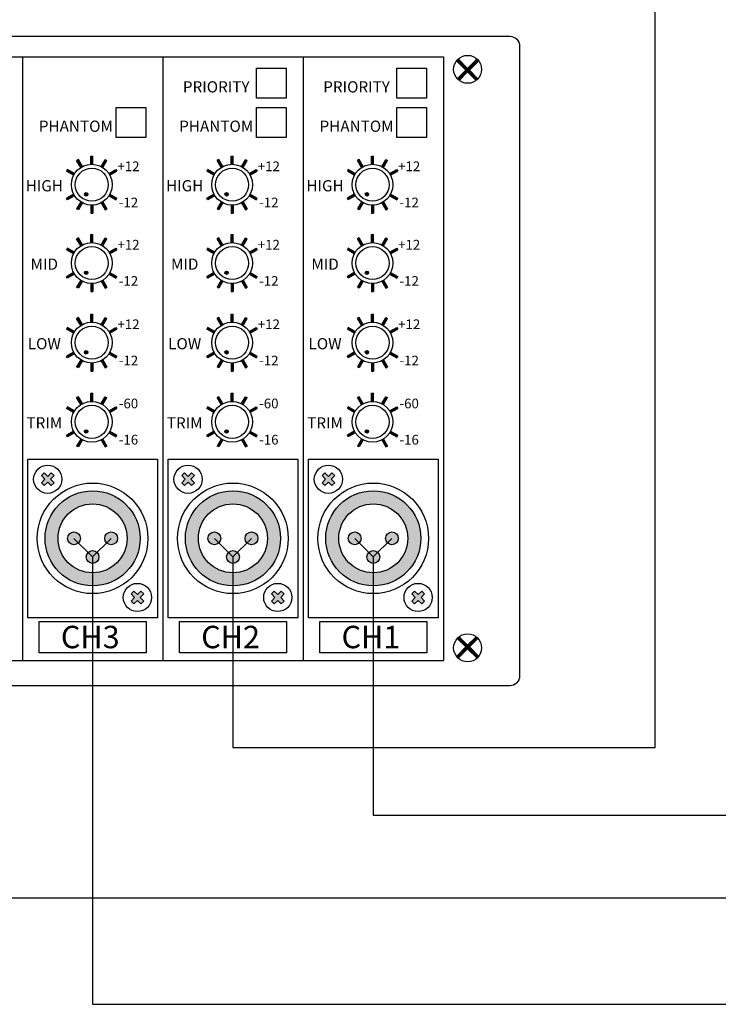
# Model space of a CAD drawing. Units: inches. Extents: x 49 to 437, y 34 to 287.
# Drawn here: x 222 to 265, y 131 to 191 of the extents above; entities that cross this region are included whole.
import ezdxf
from ezdxf.lldxf.tags import DXFTag

# ---------------------------------------------------------------- set-up
doc = ezdxf.new("R2010")
doc.units = ezdxf.units.IN
doc.header["$MEASUREMENT"] = 0
doc.layers.add('LINE', color=7, linetype='Continuous')
doc.layers.add('Линейный-микроф. сигнал', color=140, linetype='ЛМ', lineweight=25, true_color=0x00bfff)
doc.layers.add('Линия 100В', color=7, linetype='100', lineweight=25, true_color=0x58bf1d)
doc.styles.add('INTER-M', font='romans.shx')
doc.styles.get("Standard").update_dxf_attribs({"font": 'isocpeui.ttf'})
tags = doc.linetypes.add('100', pattern='A,20,-6,["100В",Standard,S=2.5,R=0,X=-4,Y=-1.25],-6', length=32).pattern_tags.tags
tags[6] = DXFTag(74, 10)
tags = doc.linetypes.add('ЛМ', pattern='A,15,-8.5,["Лин/Мик",Standard,S=2.5,R=0,X=-5.5,Y=-1.25],-9.5', length=33).pattern_tags.tags
tags[6] = DXFTag(74, 10)

# ---------------------------------------------------------------- blocks, each defined once
blk = doc.blocks.new('PAM-120Az')
for points in [[(122.57, -50.08), (122.17, -50.08), (122.17, -51.74, -0.023791), (122.57, -51.74)], [(151.29, -50.08), (150.9, -50.08), (150.9, -51.74, -0.023791), (151.29, -51.74)], [(180.02, -50.08), (179.62, -50.08), (179.62, -51.74, -0.023791), (180.02, -51.74)], [(119.28, -50.97), (119.63, -50.77), (120.45, -52.2, 0.023791), (120.11, -52.4)], [(125.46, -50.97), (125.11, -50.77), (124.29, -52.2, -0.023791), (124.63, -52.4)], [(148.01, -50.97), (148.35, -50.77), (149.18, -52.2, 0.023791), (148.83, -52.4)], [(154.18, -50.97), (153.84, -50.77), (153.01, -52.2, -0.023791), (153.35, -52.4)], [(176.73, -50.97), (177.07, -50.77), (177.9, -52.2, 0.023791), (177.56, -52.4)], [(182.9, -50.97), (182.56, -50.77), (181.73, -52.2, -0.023791), (182.08, -52.4)], [(117.22, -53.18), (117.42, -52.83), (118.85, -53.66, 0.023791), (118.65, -54)], [(127.52, -53.18), (127.32, -52.83), (125.89, -53.66, -0.023791), (126.09, -54)], [(145.95, -53.18), (146.14, -52.83), (147.58, -53.66, 0.023791), (147.38, -54)], [(156.24, -53.18), (156.04, -52.83), (154.61, -53.66, -0.023791), (154.81, -54)], [(174.67, -53.18), (174.87, -52.83), (176.3, -53.66, 0.023791), (176.1, -54)], [(184.97, -53.18), (184.77, -52.83), (183.33, -53.66, -0.023791), (183.53, -54)], [(117.22, -58.66), (117.42, -59.01), (118.85, -58.18, -0.023791), (118.65, -57.83)], [(120.88, -57.89, 1), (121.58, -57.89, 1)], [(127.52, -58.66), (127.32, -59.01), (125.89, -58.18, 0.023791), (126.09, -57.83)], [(145.95, -58.66), (146.14, -59.01), (147.58, -58.18, -0.023791), (147.38, -57.83)], [(149.61, -57.89, 1), (150.3, -57.89, 1)], [(156.24, -58.66), (156.04, -59.01), (154.61, -58.18, 0.023791), (154.81, -57.83)], [(174.67, -58.66), (174.87, -59.01), (176.3, -58.18, -0.023791), (176.1, -57.83)], [(178.33, -57.89, 1), (179.03, -57.89, 1)], [(184.97, -58.66), (184.77, -59.01), (183.33, -58.18, 0.023791), (183.53, -57.83)], [(119.28, -60.87), (119.63, -61.07), (120.45, -59.63, -0.023791), (120.11, -59.43)], [(122.57, -61.75), (122.17, -61.75), (122.17, -60.09, 0.023791), (122.57, -60.09)], [(125.46, -60.87), (125.11, -61.07), (124.29, -59.63, 0.023791), (124.63, -59.43)], [(148.01, -60.87), (148.35, -61.07), (149.18, -59.63, -0.023791), (148.83, -59.43)], [(151.29, -61.75), (150.9, -61.75), (150.9, -60.09, 0.023791), (151.29, -60.09)], [(154.18, -60.87), (153.84, -61.07), (153.01, -59.63, 0.023791), (153.35, -59.43)], [(176.73, -60.87), (177.07, -61.07), (177.9, -59.63, -0.023791), (177.56, -59.43)], [(180.02, -61.75), (179.62, -61.75), (179.62, -60.09, 0.023791), (180.02, -60.09)], [(182.9, -60.87), (182.56, -61.07), (181.73, -59.63, 0.023791), (182.08, -59.43)], [(122.57, -66.14), (122.17, -66.14), (122.17, -67.8, -0.023791), (122.57, -67.8)], [(151.29, -66.14), (150.9, -66.14), (150.9, -67.8, -0.023791), (151.29, -67.8)], [(180.02, -66.14), (179.62, -66.14), (179.62, -67.8, -0.023791), (180.02, -67.8)], [(119.28, -67.02), (119.63, -66.83), (120.45, -68.26, 0.023791), (120.11, -68.46)], [(125.46, -67.02), (125.11, -66.83), (124.29, -68.26, -0.023791), (124.63, -68.46)], [(148.01, -67.02), (148.35, -66.83), (149.18, -68.26, 0.023791), (148.83, -68.46)], [(154.18, -67.02), (153.84, -66.83), (153.01, -68.26, -0.023791), (153.35, -68.46)], [(176.73, -67.02), (177.07, -66.83), (177.9, -68.26, 0.023791), (177.56, -68.46)], [(182.9, -67.02), (182.56, -66.83), (181.73, -68.26, -0.023791), (182.08, -68.46)], [(117.22, -69.23), (117.42, -68.89), (118.85, -69.71, 0.023791), (118.65, -70.06)], [(127.52, -69.23), (127.32, -68.89), (125.89, -69.71, -0.023791), (126.09, -70.06)], [(145.95, -69.23), (146.14, -68.89), (147.58, -69.71, 0.023791), (147.38, -70.06)], [(156.24, -69.23), (156.04, -68.89), (154.61, -69.71, -0.023791), (154.81, -70.06)], [(174.67, -69.23), (174.87, -68.89), (176.3, -69.71, 0.023791), (176.1, -70.06)], [(184.97, -69.23), (184.77, -68.89), (183.33, -69.71, -0.023791), (183.53, -70.06)], [(117.22, -74.72), (117.42, -75.06), (118.85, -74.23, -0.023791), (118.65, -73.89)], [(120.88, -73.95, 1), (121.58, -73.95, 1)], [(127.52, -74.72), (127.32, -75.06), (125.89, -74.23, 0.023791), (126.09, -73.89)], [(145.95, -74.72), (146.14, -75.06), (147.58, -74.23, -0.023791), (147.38, -73.89)], [(149.61, -73.95, 1), (150.3, -73.95, 1)], [(156.24, -74.72), (156.04, -75.06), (154.61, -74.23, 0.023791), (154.81, -73.89)], [(174.67, -74.72), (174.87, -75.06), (176.3, -74.23, -0.023791), (176.1, -73.89)], [(178.33, -73.95, 1), (179.03, -73.95, 1)], [(184.97, -74.72), (184.77, -75.06), (183.33, -74.23, 0.023791), (183.53, -73.89)], [(119.28, -76.92), (119.63, -77.12), (120.45, -75.69, -0.023791), (120.11, -75.49)], [(122.57, -77.81), (122.17, -77.81), (122.17, -76.15, 0.023791), (122.57, -76.15)], [(125.46, -76.92), (125.11, -77.12), (124.29, -75.69, 0.023791), (124.63, -75.49)], [(148.01, -76.92), (148.35, -77.12), (149.18, -75.69, -0.023791), (148.83, -75.49)], [(151.29, -77.81), (150.9, -77.81), (150.9, -76.15, 0.023791), (151.29, -76.15)], [(154.18, -76.92), (153.84, -77.12), (153.01, -75.69, 0.023791), (153.35, -75.49)], [(176.73, -76.92), (177.07, -77.12), (177.9, -75.69, -0.023791), (177.56, -75.49)], [(180.02, -77.81), (179.62, -77.81), (179.62, -76.15, 0.023791), (180.02, -76.15)], [(182.9, -76.92), (182.56, -77.12), (181.73, -75.69, 0.023791), (182.08, -75.49)], [(122.57, -82.43), (122.17, -82.43), (122.17, -84.09, -0.023791), (122.57, -84.09)], [(151.29, -82.43), (150.9, -82.43), (150.9, -84.09, -0.023791), (151.29, -84.09)], [(180.02, -82.43), (179.62, -82.43), (179.62, -84.09, -0.023791), (180.02, -84.09)], [(119.28, -83.32), (119.63, -83.12), (120.45, -84.55, 0.023791), (120.11, -84.75)], [(125.46, -83.32), (125.11, -83.12), (124.29, -84.55, -0.023791), (124.63, -84.75)], [(148.01, -83.32), (148.35, -83.12), (149.18, -84.55, 0.023791), (148.83, -84.75)], [(154.18, -83.32), (153.84, -83.12), (153.01, -84.55, -0.023791), (153.35, -84.75)], [(176.73, -83.32), (177.07, -83.12), (177.9, -84.55, 0.023791), (177.56, -84.75)], [(182.9, -83.32), (182.56, -83.12), (181.73, -84.55, -0.023791), (182.08, -84.75)], [(117.22, -85.52), (117.42, -85.18), (118.85, -86, 0.023791), (118.65, -86.35)], [(127.52, -85.52), (127.32, -85.18), (125.89, -86, -0.023791), (126.09, -86.35)], [(145.95, -85.52), (146.14, -85.18), (147.58, -86, 0.023791), (147.38, -86.35)], [(156.24, -85.52), (156.04, -85.18), (154.61, -86, -0.023791), (154.81, -86.35)], [(174.67, -85.52), (174.87, -85.18), (176.3, -86, 0.023791), (176.1, -86.35)], [(184.97, -85.52), (184.77, -85.18), (183.33, -86, -0.023791), (183.53, -86.35)], [(117.22, -91.01), (117.42, -91.35), (118.85, -90.52, -0.023791), (118.65, -90.18)], [(120.88, -90.24, 1), (121.58, -90.24, 1)], [(127.52, -91.01), (127.32, -91.35), (125.89, -90.52, 0.023791), (126.09, -90.18)], [(145.95, -91.01), (146.14, -91.35), (147.58, -90.52, -0.023791), (147.38, -90.18)], [(149.61, -90.24, 1), (150.3, -90.24, 1)], [(156.24, -91.01), (156.04, -91.35), (154.61, -90.52, 0.023791), (154.81, -90.18)], [(174.67, -91.01), (174.87, -91.35), (176.3, -90.52, -0.023791), (176.1, -90.18)], [(178.33, -90.24, 1), (179.03, -90.24, 1)], [(184.97, -91.01), (184.77, -91.35), (183.33, -90.52, 0.023791), (183.53, -90.18)], [(119.28, -93.21), (119.63, -93.41), (120.45, -91.98, -0.023791), (120.11, -91.78)], [(122.57, -94.1), (122.17, -94.1), (122.17, -92.44, 0.023791), (122.57, -92.44)], [(125.46, -93.21), (125.11, -93.41), (124.29, -91.98, 0.023791), (124.63, -91.78)], [(148.01, -93.21), (148.35, -93.41), (149.18, -91.98, -0.023791), (148.83, -91.78)], [(151.29, -94.1), (150.9, -94.1), (150.9, -92.44, 0.023791), (151.29, -92.44)], [(154.18, -93.21), (153.84, -93.41), (153.01, -91.98, 0.023791), (153.35, -91.78)], [(176.73, -93.21), (177.07, -93.41), (177.9, -91.98, -0.023791), (177.56, -91.78)], [(180.02, -94.1), (179.62, -94.1), (179.62, -92.44, 0.023791), (180.02, -92.44)], [(182.9, -93.21), (182.56, -93.41), (181.73, -91.98, 0.023791), (182.08, -91.78)], [(122.57, -98.63), (122.17, -98.63), (122.17, -100.29, -0.023791), (122.57, -100.29)], [(151.29, -98.63), (150.9, -98.63), (150.9, -100.29, -0.023791), (151.29, -100.29)], [(180.02, -98.63), (179.62, -98.63), (179.62, -100.29, -0.023791), (180.02, -100.29)], [(119.28, -99.52), (119.63, -99.32), (120.45, -100.75, 0.023791), (120.11, -100.95)], [(125.46, -99.52), (125.11, -99.32), (124.29, -100.75, -0.023791), (124.63, -100.95)], [(148.01, -99.52), (148.35, -99.32), (149.18, -100.75, 0.023791), (148.83, -100.95)], [(154.18, -99.52), (153.84, -99.32), (153.01, -100.75, -0.023791), (153.35, -100.95)], [(176.73, -99.52), (177.07, -99.32), (177.9, -100.75, 0.023791), (177.56, -100.95)], [(182.9, -99.52), (182.56, -99.32), (181.73, -100.75, -0.023791), (182.08, -100.95)], [(117.22, -101.73), (117.42, -101.38), (118.85, -102.21, 0.023791), (118.65, -102.55)], [(127.52, -101.73), (127.32, -101.38), (125.89, -102.21, -0.023791), (126.09, -102.55)], [(145.95, -101.73), (146.14, -101.38), (147.58, -102.21, 0.023791), (147.38, -102.55)], [(156.24, -101.73), (156.04, -101.38), (154.61, -102.21, -0.023791), (154.81, -102.55)], [(174.67, -101.73), (174.87, -101.38), (176.3, -102.21, 0.023791), (176.1, -102.55)], [(184.97, -101.73), (184.77, -101.38), (183.33, -102.21, -0.023791), (183.53, -102.55)], [(117.22, -107.21), (117.42, -107.56), (118.85, -106.73, -0.023791), (118.65, -106.38)], [(120.88, -106.44, 1), (121.58, -106.44, 1)], [(127.52, -107.21), (127.32, -107.56), (125.89, -106.73, 0.023791), (126.09, -106.38)], [(145.95, -107.21), (146.14, -107.56), (147.58, -106.73, -0.023791), (147.38, -106.38)], [(149.61, -106.44, 1), (150.3, -106.44, 1)], [(156.24, -107.21), (156.04, -107.56), (154.61, -106.73, 0.023791), (154.81, -106.38)], [(174.67, -107.21), (174.87, -107.56), (176.3, -106.73, -0.023791), (176.1, -106.38)], [(178.33, -106.44, 1), (179.03, -106.44, 1)], [(184.97, -107.21), (184.77, -107.56), (183.33, -106.73, 0.023791), (183.53, -106.38)], [(119.28, -109.42), (119.63, -109.62), (120.45, -108.18, -0.023791), (120.11, -107.99)], [(125.46, -109.42), (125.11, -109.62), (124.29, -108.18, 0.023791), (124.63, -107.99)], [(148.01, -109.42), (148.35, -109.62), (149.18, -108.18, -0.023791), (148.83, -107.99)], [(154.18, -109.42), (153.84, -109.62), (153.01, -108.18, 0.023791), (153.35, -107.99)], [(176.73, -109.42), (177.07, -109.62), (177.9, -108.18, -0.023791), (177.56, -107.99)], [(182.9, -109.42), (182.56, -109.62), (181.73, -108.18, 0.023791), (182.08, -107.99)], [(114.67, -115.49), (114.08, -114.91), (113.36, -115.63), (112.63, -114.91), (112.05, -115.49), (112.77, -116.22), (112.05, -116.94), (112.63, -117.53), (113.36, -116.8), (114.08, -117.53), (114.67, -116.94), (113.94, -116.22)], [(143.39, -115.49), (142.8, -114.91), (142.08, -115.63), (141.36, -114.91), (140.77, -115.49), (141.49, -116.22), (140.77, -116.94), (141.36, -117.53), (142.08, -116.8), (142.8, -117.53), (143.39, -116.94), (142.67, -116.22)], [(172.11, -115.49), (171.53, -114.91), (170.8, -115.63), (170.08, -114.91), (169.49, -115.49), (170.22, -116.22), (169.49, -116.94), (170.08, -117.53), (170.8, -116.8), (171.53, -117.53), (172.11, -116.94), (171.39, -116.22)], [(117.42, -128.32, 1), (120.05, -128.32, 1)], [(125.03, -128.32, 1), (127.65, -128.32, 1)], [(146.14, -128.32, 1), (148.77, -128.32, 1)], [(153.75, -128.32, 1), (156.38, -128.32, 1)], [(174.86, -128.32, 1), (177.49, -128.32, 1)], [(182.47, -128.32, 1), (185.1, -128.32, 1)], [(123.85, -132.13, 1), (121.22, -132.13, 1)], [(152.57, -132.13, 1), (149.95, -132.13, 1)], [(181.3, -132.13, 1), (178.67, -132.13, 1)], [(133.03, -139.71), (132.44, -139.12), (131.72, -139.84), (130.99, -139.12), (130.41, -139.71), (131.13, -140.43), (130.41, -141.15), (130.99, -141.74), (131.72, -141.02), (132.44, -141.74), (133.03, -141.15), (132.3, -140.43)], [(161.75, -139.71), (161.16, -139.12), (160.44, -139.84), (159.72, -139.12), (159.13, -139.71), (159.85, -140.43), (159.13, -141.15), (159.72, -141.74), (160.44, -141.02), (161.16, -141.74), (161.75, -141.15), (161.03, -140.43)], [(190.47, -139.71), (189.89, -139.12), (189.16, -139.84), (188.44, -139.12), (187.85, -139.71), (188.58, -140.43), (187.85, -141.15), (188.44, -141.74), (189.16, -141.02), (189.89, -141.74), (190.47, -141.15), (189.75, -140.43)]]:
    blk.add_hatch(color=256).paths.add_polyline_path(points)
h = blk.add_hatch(color=256)
h.paths.add_polyline_path([(127.65, -128.32, 1), (125.03, -128.32, 1)], flags=0)
h.paths.add_polyline_path([(123.85, -132.13, 1), (121.22, -132.13, 1)], flags=0)
h.paths.add_polyline_path([(117.42, -128.32, 1), (120.05, -128.32, 1)], flags=0)
h.paths.add_polyline_path([(112.81, -128.32, 1), (132.26, -128.32, 1)])
h.paths.add_polyline_path([(129.6, -128.32, -1), (115.47, -128.32, -1)], flags=16)
h.paths.add_polyline_path([(127.65, -128.32, -1), (125.03, -128.32, -1)], flags=0)
h.paths.add_polyline_path([(123.85, -132.13, -1), (121.22, -132.13, -1)], flags=0)
h.paths.add_polyline_path([(120.05, -128.32, -1), (117.42, -128.32, -1)], flags=0)
h = blk.add_hatch(color=256)
h.paths.add_polyline_path([(156.38, -128.32, 1), (153.75, -128.32, 1)], flags=0)
h.paths.add_polyline_path([(152.57, -132.13, 1), (149.95, -132.13, 1)], flags=0)
h.paths.add_polyline_path([(146.14, -128.32, 1), (148.77, -128.32, 1)], flags=0)
h.paths.add_polyline_path([(141.53, -128.32, 1), (160.99, -128.32, 1)])
h.paths.add_polyline_path([(158.32, -128.32, -1), (144.19, -128.32, -1)], flags=16)
h.paths.add_polyline_path([(156.38, -128.32, -1), (153.75, -128.32, -1)], flags=0)
h.paths.add_polyline_path([(152.57, -132.13, -1), (149.95, -132.13, -1)], flags=0)
h.paths.add_polyline_path([(148.77, -128.32, -1), (146.14, -128.32, -1)], flags=0)
h = blk.add_hatch(color=256)
h.paths.add_polyline_path([(185.1, -128.32, 1), (182.47, -128.32, 1)], flags=0)
h.paths.add_polyline_path([(181.3, -132.13, 1), (178.67, -132.13, 1)], flags=0)
h.paths.add_polyline_path([(174.86, -128.32, 1), (177.49, -128.32, 1)], flags=0)
h.paths.add_polyline_path([(170.26, -128.32, 1), (189.71, -128.32, 1)])
h.paths.add_polyline_path([(187.05, -128.32, -1), (172.92, -128.32, -1)], flags=16)
h.paths.add_polyline_path([(185.1, -128.32, -1), (182.47, -128.32, -1)], flags=0)
h.paths.add_polyline_path([(181.3, -132.13, -1), (178.67, -132.13, -1)], flags=0)
h.paths.add_polyline_path([(177.49, -128.32, -1), (174.86, -128.32, -1)], flags=0)
for p, q in [((22.01, -29.73), (194.34, -29.73)), ((108.17, -29.73), (108.17, -153.32)), ((136.9, -29.73), (136.9, -153.32)), ((165.62, -29.73), (165.62, -153.32)), ((194.34, -29.73), (194.34, -153.32)), ((201.37, -34.27), (197.32, -30.22)), ((197.35, -30.19), (199.28, -32.13)), ((201.22, -30.19), (199.28, -32.13)), ((201.54, -30.58), (201.18, -30.23)), ((201.03, -34.57), (197.01, -30.56)), ((197.01, -30.57), (198.92, -32.49)), ((201.09, -34.53), (197.06, -30.5)), ((201.12, -34.5), (197.09, -30.47)), ((201.17, -34.45), (197.13, -30.41)), ((201.2, -34.43), (197.16, -30.38)), ((201.26, -34.38), (197.21, -30.33)), ((201.29, -34.35), (197.24, -30.3)), ((201.34, -34.3), (197.29, -30.25)), ((199.66, -32.46), (199.31, -32.1)), ((199.69, -32.43), (199.34, -32.07)), ((199.74, -32.38), (199.39, -32.02)), ((199.77, -32.35), (199.42, -31.99)), ((199.82, -32.3), (199.47, -31.94)), ((199.85, -32.27), (199.5, -31.91)), ((199.9, -32.22), (199.55, -31.86)), ((199.93, -32.19), (199.58, -31.83)), ((199.98, -32.14), (199.63, -31.78)), ((201.56, -30.57), (199.64, -32.49)), ((200.01, -32.11), (199.66, -31.75)), ((200.07, -32.06), (199.71, -31.7)), ((200.09, -32.03), (199.74, -31.67)), ((200.15, -31.98), (199.79, -31.62)), ((200.17, -31.95), (199.82, -31.59)), ((200.23, -31.9), (199.87, -31.54)), ((200.25, -31.87), (199.9, -31.51)), ((200.31, -31.82), (199.95, -31.46)), ((200.33, -31.79), (199.98, -31.43)), ((200.39, -31.74), (200.03, -31.38)), ((200.41, -31.71), (200.06, -31.35)), ((200.47, -31.66), (200.11, -31.3)), ((200.5, -31.63), (200.14, -31.27)), ((200.55, -31.58), (200.19, -31.22)), ((200.58, -31.55), (200.22, -31.19)), ((200.63, -31.5), (200.27, -31.14)), ((200.66, -31.47), (200.3, -31.11)), ((200.71, -31.41), (200.35, -31.06)), ((200.74, -31.39), (200.38, -31.03)), ((200.79, -31.33), (200.43, -30.98)), ((200.82, -31.31), (200.46, -30.95)), ((200.87, -31.25), (200.51, -30.9)), ((200.9, -31.23), (200.54, -30.87)), ((200.95, -31.17), (200.59, -30.82)), ((200.98, -31.15), (200.62, -30.79)), ((201.03, -31.09), (200.67, -30.74)), ((201.06, -31.07), (200.7, -30.71)), ((201.11, -31.01), (200.75, -30.66)), ((201.14, -30.98), (200.78, -30.63)), ((201.19, -30.93), (200.83, -30.58)), ((201.22, -30.9), (200.86, -30.55)), ((201.27, -30.85), (200.91, -30.5)), ((201.3, -30.82), (200.94, -30.47)), ((201.35, -30.77), (200.99, -30.42)), ((201.38, -30.74), (201.02, -30.39)), ((201.43, -30.69), (201.07, -30.34)), ((201.46, -30.66), (201.1, -30.31)), ((201.51, -30.61), (201.15, -30.26)), ((198.92, -32.49), (197.17, -34.24)), ((197.57, -34.55), (197.22, -34.19)), ((197.6, -34.52), (197.25, -34.16)), ((197.65, -34.47), (197.3, -34.11)), ((197.68, -34.44), (197.33, -34.08)), ((197.74, -34.39), (197.38, -34.03)), ((197.76, -34.36), (197.41, -34)), ((197.82, -34.31), (197.46, -33.95)), ((197.84, -34.28), (197.49, -33.92)), ((199.28, -32.84), (197.54, -34.58)), ((197.9, -34.23), (197.54, -33.87)), ((197.92, -34.2), (197.57, -33.84)), ((197.98, -34.15), (197.62, -33.79)), ((198, -34.12), (197.65, -33.76)), ((198.06, -34.07), (197.7, -33.71)), ((198.08, -34.04), (197.73, -33.68)), ((198.14, -33.99), (197.78, -33.63)), ((198.17, -33.96), (197.81, -33.6)), ((198.22, -33.91), (197.86, -33.55)), ((198.25, -33.88), (197.89, -33.52)), ((198.3, -33.83), (197.94, -33.47)), ((198.33, -33.8), (197.97, -33.44)), ((198.38, -33.74), (198.02, -33.39)), ((198.41, -33.72), (198.05, -33.36)), ((198.46, -33.66), (198.1, -33.31)), ((198.49, -33.64), (198.13, -33.28)), ((198.54, -33.58), (198.18, -33.23)), ((198.57, -33.56), (198.21, -33.2)), ((198.62, -33.5), (198.26, -33.15)), ((198.65, -33.48), (198.29, -33.12)), ((198.7, -33.42), (198.34, -33.07)), ((198.73, -33.4), (198.37, -33.04)), ((198.78, -33.34), (198.42, -32.99)), ((198.81, -33.31), (198.45, -32.96)), ((198.86, -33.26), (198.5, -32.91)), ((198.89, -33.23), (198.53, -32.88)), ((198.94, -33.18), (198.58, -32.83)), ((198.97, -33.15), (198.61, -32.8)), ((199.02, -33.1), (198.66, -32.75)), ((199.05, -33.07), (198.69, -32.72)), ((199.1, -33.02), (198.74, -32.67)), ((199.13, -32.99), (198.77, -32.64)), ((199.18, -32.94), (198.82, -32.59)), ((199.21, -32.91), (198.85, -32.56)), ((199.26, -32.86), (198.91, -32.5)), ((199.28, -32.84), (201.02, -34.58)), ((199.64, -32.49), (201.39, -34.24)), ((122.17, -51.74), (122.17, -50.08)), ((122.17, -50.08), (122.57, -50.08)), ((122.57, -51.74), (122.57, -50.08)), ((150.9, -51.74), (150.9, -50.08)), ((150.9, -50.08), (151.29, -50.08)), ((151.29, -51.74), (151.29, -50.08)), ((179.62, -51.74), (179.62, -50.08)), ((179.62, -50.08), (180.02, -50.08)), ((180.02, -51.74), (180.02, -50.08)), ((119.63, -50.77), (119.28, -50.97)), ((120.11, -52.4), (119.28, -50.97)), ((120.45, -52.2), (119.63, -50.77)), ((124.29, -52.2), (125.11, -50.77)), ((124.63, -52.4), (125.46, -50.97)), ((125.11, -50.77), (125.46, -50.97)), ((148.35, -50.77), (148.01, -50.97)), ((148.83, -52.4), (148.01, -50.97)), ((149.18, -52.2), (148.35, -50.77)), ((153.01, -52.2), (153.84, -50.77)), ((153.35, -52.4), (154.18, -50.97)), ((153.84, -50.77), (154.18, -50.97)), ((177.07, -50.77), (176.73, -50.97)), ((177.56, -52.4), (176.73, -50.97)), ((177.9, -52.2), (177.07, -50.77)), ((181.73, -52.2), (182.56, -50.77)), ((182.08, -52.4), (182.9, -50.97)), ((182.56, -50.77), (182.9, -50.97)), ((117.42, -52.83), (117.22, -53.18)), ((118.65, -54), (117.22, -53.18)), ((118.85, -53.66), (117.42, -52.83)), ((125.89, -53.66), (127.32, -52.83)), ((126.09, -54), (127.52, -53.18)), ((127.32, -52.83), (127.52, -53.18)), ((146.14, -52.83), (145.95, -53.18)), ((147.38, -54), (145.95, -53.18)), ((147.58, -53.66), (146.14, -52.83)), ((154.61, -53.66), (156.04, -52.83)), ((154.81, -54), (156.24, -53.18)), ((156.04, -52.83), (156.24, -53.18)), ((174.87, -52.83), (174.67, -53.18)), ((176.1, -54), (174.67, -53.18)), ((176.3, -53.66), (174.87, -52.83)), ((183.33, -53.66), (184.77, -52.83)), ((183.53, -54), (184.97, -53.18)), ((184.77, -52.83), (184.97, -53.18)), ((118.65, -57.83), (117.22, -58.66)), ((118.85, -58.18), (117.42, -59.01)), ((125.89, -58.18), (127.32, -59.01)), ((126.09, -57.83), (127.52, -58.66)), ((147.38, -57.83), (145.95, -58.66)), ((147.58, -58.18), (146.14, -59.01)), ((154.61, -58.18), (156.04, -59.01)), ((154.81, -57.83), (156.24, -58.66)), ((176.1, -57.83), (174.67, -58.66)), ((176.3, -58.18), (174.87, -59.01)), ((183.33, -58.18), (184.77, -59.01)), ((183.53, -57.83), (184.97, -58.66)), ((117.42, -59.01), (117.22, -58.66)), ((120.11, -59.43), (119.28, -60.87)), ((120.45, -59.63), (119.63, -61.07)), ((122.17, -60.1), (122.17, -61.75)), ((122.57, -60.1), (122.57, -61.75)), ((124.29, -59.63), (125.11, -61.07)), ((124.63, -59.43), (125.46, -60.87)), ((127.32, -59.01), (127.52, -58.66)), ((146.14, -59.01), (145.95, -58.66)), ((148.83, -59.43), (148.01, -60.87)), ((149.18, -59.63), (148.35, -61.07)), ((150.9, -60.1), (150.9, -61.75)), ((151.29, -60.1), (151.29, -61.75)), ((153.01, -59.63), (153.84, -61.07)), ((153.35, -59.43), (154.18, -60.87)), ((156.04, -59.01), (156.24, -58.66)), ((174.87, -59.01), (174.67, -58.66)), ((177.56, -59.43), (176.73, -60.87)), ((177.9, -59.63), (177.07, -61.07)), ((179.62, -60.1), (179.62, -61.75)), ((180.02, -60.1), (180.02, -61.75)), ((181.73, -59.63), (182.56, -61.07)), ((182.08, -59.43), (182.9, -60.87)), ((184.77, -59.01), (184.97, -58.66)), ((119.63, -61.07), (119.28, -60.87)), ((122.17, -61.75), (122.57, -61.75)), ((125.11, -61.07), (125.46, -60.87)), ((148.35, -61.07), (148.01, -60.87)), ((150.9, -61.75), (151.29, -61.75)), ((153.84, -61.07), (154.18, -60.87)), ((177.07, -61.07), (176.73, -60.87)), ((179.62, -61.75), (180.02, -61.75)), ((182.56, -61.07), (182.9, -60.87)), ((122.17, -67.79), (122.17, -66.14)), ((122.17, -66.14), (122.57, -66.14)), ((122.57, -67.79), (122.57, -66.14)), ((150.9, -67.79), (150.9, -66.14)), ((150.9, -66.14), (151.29, -66.14)), ((151.29, -67.79), (151.29, -66.14)), ((179.62, -67.79), (179.62, -66.14)), ((179.62, -66.14), (180.02, -66.14)), ((180.02, -67.79), (180.02, -66.14)), ((119.63, -66.83), (119.28, -67.02)), ((120.11, -68.46), (119.28, -67.02)), ((120.45, -68.26), (119.63, -66.83)), ((124.29, -68.26), (125.11, -66.83)), ((124.63, -68.46), (125.46, -67.02)), ((125.11, -66.83), (125.46, -67.02)), ((148.35, -66.83), (148.01, -67.02)), ((148.83, -68.46), (148.01, -67.02)), ((149.18, -68.26), (148.35, -66.83)), ((153.01, -68.26), (153.84, -66.83)), ((153.35, -68.46), (154.18, -67.02)), ((153.84, -66.83), (154.18, -67.02)), ((177.07, -66.83), (176.73, -67.02)), ((177.56, -68.46), (176.73, -67.02)), ((177.9, -68.26), (177.07, -66.83)), ((181.73, -68.26), (182.56, -66.83)), ((182.08, -68.46), (182.9, -67.02)), ((182.56, -66.83), (182.9, -67.02)), ((117.42, -68.89), (117.22, -69.23)), ((118.65, -70.06), (117.22, -69.23)), ((118.85, -69.71), (117.42, -68.89)), ((125.89, -69.71), (127.32, -68.89)), ((126.09, -70.06), (127.52, -69.23)), ((127.32, -68.89), (127.52, -69.23)), ((146.14, -68.89), (145.95, -69.23)), ((147.38, -70.06), (145.95, -69.23)), ((147.58, -69.71), (146.14, -68.89)), ((154.61, -69.71), (156.04, -68.89)), ((154.81, -70.06), (156.24, -69.23)), ((156.04, -68.89), (156.24, -69.23)), ((174.87, -68.89), (174.67, -69.23)), ((176.1, -70.06), (174.67, -69.23)), ((176.3, -69.71), (174.87, -68.89)), ((183.33, -69.71), (184.77, -68.89)), ((183.53, -70.06), (184.97, -69.23)), ((184.77, -68.89), (184.97, -69.23)), ((118.65, -73.89), (117.22, -74.72)), ((118.85, -74.23), (117.42, -75.06)), ((125.89, -74.23), (127.32, -75.06)), ((126.09, -73.89), (127.52, -74.72)), ((147.38, -73.89), (145.95, -74.72)), ((147.58, -74.23), (146.14, -75.06)), ((154.61, -74.23), (156.04, -75.06)), ((154.81, -73.89), (156.24, -74.72)), ((176.1, -73.89), (174.67, -74.72)), ((176.3, -74.23), (174.87, -75.06)), ((183.33, -74.23), (184.77, -75.06)), ((183.53, -73.89), (184.97, -74.72)), ((117.42, -75.06), (117.22, -74.72)), ((120.11, -75.49), (119.28, -76.92)), ((120.45, -75.69), (119.63, -77.12)), ((122.17, -76.15), (122.17, -77.81)), ((122.57, -76.15), (122.57, -77.81)), ((124.29, -75.69), (125.11, -77.12)), ((124.63, -75.49), (125.46, -76.92)), ((127.32, -75.06), (127.52, -74.72)), ((146.14, -75.06), (145.95, -74.72)), ((148.83, -75.49), (148.01, -76.92)), ((149.18, -75.69), (148.35, -77.12)), ((150.9, -76.15), (150.9, -77.81)), ((151.29, -76.15), (151.29, -77.81)), ((153.01, -75.69), (153.84, -77.12)), ((153.35, -75.49), (154.18, -76.92)), ((156.04, -75.06), (156.24, -74.72)), ((174.87, -75.06), (174.67, -74.72)), ((177.56, -75.49), (176.73, -76.92)), ((177.9, -75.69), (177.07, -77.12)), ((179.62, -76.15), (179.62, -77.81)), ((180.02, -76.15), (180.02, -77.81)), ((181.73, -75.69), (182.56, -77.12)), ((182.08, -75.49), (182.9, -76.92)), ((184.77, -75.06), (184.97, -74.72)), ((119.63, -77.12), (119.28, -76.92)), ((122.17, -77.81), (122.57, -77.81)), ((125.11, -77.12), (125.46, -76.92)), ((148.35, -77.12), (148.01, -76.92)), ((150.9, -77.81), (151.29, -77.81)), ((153.84, -77.12), (154.18, -76.92)), ((177.07, -77.12), (176.73, -76.92)), ((179.62, -77.81), (180.02, -77.81)), ((182.56, -77.12), (182.9, -76.92)), ((122.17, -84.08), (122.17, -82.43)), ((122.17, -82.43), (122.57, -82.43)), ((122.57, -84.08), (122.57, -82.43)), ((150.9, -84.08), (150.9, -82.43)), ((150.9, -82.43), (151.29, -82.43)), ((151.29, -84.08), (151.29, -82.43)), ((179.62, -84.08), (179.62, -82.43)), ((179.62, -82.43), (180.02, -82.43)), ((180.02, -84.08), (180.02, -82.43)), ((119.63, -83.12), (119.28, -83.32)), ((120.11, -84.75), (119.28, -83.32)), ((120.45, -84.55), (119.63, -83.12)), ((124.29, -84.55), (125.11, -83.12)), ((124.63, -84.75), (125.46, -83.32)), ((125.11, -83.12), (125.46, -83.32)), ((148.35, -83.12), (148.01, -83.32)), ((148.83, -84.75), (148.01, -83.32)), ((149.18, -84.55), (148.35, -83.12)), ((153.01, -84.55), (153.84, -83.12)), ((153.35, -84.75), (154.18, -83.32)), ((153.84, -83.12), (154.18, -83.32)), ((177.07, -83.12), (176.73, -83.32)), ((177.56, -84.75), (176.73, -83.32)), ((177.9, -84.55), (177.07, -83.12)), ((181.73, -84.55), (182.56, -83.12)), ((182.08, -84.75), (182.9, -83.32)), ((182.56, -83.12), (182.9, -83.32)), ((117.42, -85.18), (117.22, -85.52)), ((118.65, -86.35), (117.22, -85.52)), ((118.85, -86), (117.42, -85.18)), ((125.89, -86), (127.32, -85.18)), ((126.09, -86.35), (127.52, -85.52)), ((127.32, -85.18), (127.52, -85.52)), ((146.14, -85.18), (145.95, -85.52)), ((147.38, -86.35), (145.95, -85.52)), ((147.58, -86), (146.14, -85.18)), ((154.61, -86), (156.04, -85.18)), ((154.81, -86.35), (156.24, -85.52)), ((156.04, -85.18), (156.24, -85.52)), ((174.87, -85.18), (174.67, -85.52)), ((176.1, -86.35), (174.67, -85.52)), ((176.3, -86), (174.87, -85.18)), ((183.33, -86), (184.77, -85.18)), ((183.53, -86.35), (184.97, -85.52)), ((184.77, -85.18), (184.97, -85.52)), ((118.65, -90.18), (117.22, -91.01)), ((118.85, -90.52), (117.42, -91.35)), ((125.89, -90.52), (127.32, -91.35)), ((126.09, -90.18), (127.52, -91.01)), ((147.38, -90.18), (145.95, -91.01)), ((147.58, -90.52), (146.14, -91.35)), ((154.61, -90.52), (156.04, -91.35)), ((154.81, -90.18), (156.24, -91.01)), ((176.1, -90.18), (174.67, -91.01)), ((176.3, -90.52), (174.87, -91.35)), ((183.33, -90.52), (184.77, -91.35)), ((183.53, -90.18), (184.97, -91.01)), ((117.42, -91.35), (117.22, -91.01)), ((120.11, -91.78), (119.28, -93.21)), ((120.45, -91.98), (119.63, -93.41)), ((122.17, -92.45), (122.17, -94.1)), ((122.57, -92.45), (122.57, -94.1)), ((124.29, -91.98), (125.11, -93.41)), ((124.63, -91.78), (125.46, -93.21)), ((127.32, -91.35), (127.52, -91.01)), ((146.14, -91.35), (145.95, -91.01)), ((148.83, -91.78), (148.01, -93.21)), ((149.18, -91.98), (148.35, -93.41)), ((150.9, -92.45), (150.9, -94.1)), ((151.29, -92.45), (151.29, -94.1)), ((153.01, -91.98), (153.84, -93.41)), ((153.35, -91.78), (154.18, -93.21)), ((156.04, -91.35), (156.24, -91.01)), ((174.87, -91.35), (174.67, -91.01)), ((177.56, -91.78), (176.73, -93.21)), ((177.9, -91.98), (177.07, -93.41)), ((179.62, -92.45), (179.62, -94.1)), ((180.02, -92.45), (180.02, -94.1)), ((181.73, -91.98), (182.56, -93.41)), ((182.08, -91.78), (182.9, -93.21)), ((184.77, -91.35), (184.97, -91.01)), ((119.63, -93.41), (119.28, -93.21)), ((122.17, -94.1), (122.57, -94.1)), ((125.11, -93.41), (125.46, -93.21)), ((148.35, -93.41), (148.01, -93.21)), ((150.9, -94.1), (151.29, -94.1)), ((153.84, -93.41), (154.18, -93.21)), ((177.07, -93.41), (176.73, -93.21)), ((179.62, -94.1), (180.02, -94.1)), ((182.56, -93.41), (182.9, -93.21)), ((122.17, -100.29), (122.17, -98.63)), ((122.17, -98.63), (122.57, -98.63)), ((122.57, -100.29), (122.57, -98.63)), ((150.9, -100.29), (150.9, -98.63)), ((150.9, -98.63), (151.29, -98.63)), ((151.29, -100.29), (151.29, -98.63)), ((179.62, -100.29), (179.62, -98.63)), ((179.62, -98.63), (180.02, -98.63)), ((180.02, -100.29), (180.02, -98.63)), ((119.63, -99.32), (119.28, -99.52)), ((120.11, -100.95), (119.28, -99.52)), ((120.45, -100.75), (119.63, -99.32)), ((124.29, -100.75), (125.11, -99.32)), ((124.63, -100.95), (125.46, -99.52)), ((125.11, -99.32), (125.46, -99.52)), ((148.35, -99.32), (148.01, -99.52)), ((148.83, -100.95), (148.01, -99.52)), ((149.18, -100.75), (148.35, -99.32)), ((153.01, -100.75), (153.84, -99.32)), ((153.35, -100.95), (154.18, -99.52)), ((153.84, -99.32), (154.18, -99.52)), ((177.07, -99.32), (176.73, -99.52)), ((177.56, -100.95), (176.73, -99.52)), ((177.9, -100.75), (177.07, -99.32)), ((181.73, -100.75), (182.56, -99.32)), ((182.08, -100.95), (182.9, -99.52)), ((182.56, -99.32), (182.9, -99.52)), ((117.42, -101.38), (117.22, -101.73)), ((118.65, -102.55), (117.22, -101.73)), ((118.85, -102.21), (117.42, -101.38)), ((125.89, -102.21), (127.32, -101.38)), ((126.09, -102.55), (127.52, -101.73)), ((127.32, -101.38), (127.52, -101.73)), ((146.14, -101.38), (145.95, -101.73)), ((147.38, -102.55), (145.95, -101.73)), ((147.58, -102.21), (146.14, -101.38)), ((154.61, -102.21), (156.04, -101.38)), ((154.81, -102.55), (156.24, -101.73)), ((156.04, -101.38), (156.24, -101.73)), ((174.87, -101.38), (174.67, -101.73)), ((176.1, -102.55), (174.67, -101.73)), ((176.3, -102.21), (174.87, -101.38)), ((183.33, -102.21), (184.77, -101.38)), ((183.53, -102.55), (184.97, -101.73)), ((184.77, -101.38), (184.97, -101.73)), ((118.65, -106.38), (117.22, -107.21)), ((118.85, -106.73), (117.42, -107.56)), ((125.89, -106.73), (127.32, -107.56)), ((126.09, -106.38), (127.52, -107.21)), ((147.38, -106.38), (145.95, -107.21)), ((147.58, -106.73), (146.14, -107.56)), ((154.61, -106.73), (156.04, -107.56)), ((154.81, -106.38), (156.24, -107.21)), ((176.1, -106.38), (174.67, -107.21)), ((176.3, -106.73), (174.87, -107.56)), ((183.33, -106.73), (184.77, -107.56)), ((183.53, -106.38), (184.97, -107.21)), ((117.42, -107.56), (117.22, -107.21)), ((120.11, -107.99), (119.28, -109.42)), ((120.45, -108.18), (119.63, -109.62)), ((124.29, -108.18), (125.11, -109.62)), ((124.63, -107.99), (125.46, -109.42)), ((127.32, -107.56), (127.52, -107.21)), ((146.14, -107.56), (145.95, -107.21)), ((148.83, -107.99), (148.01, -109.42)), ((149.18, -108.18), (148.35, -109.62)), ((153.01, -108.18), (153.84, -109.62)), ((153.35, -107.99), (154.18, -109.42)), ((156.04, -107.56), (156.24, -107.21)), ((174.87, -107.56), (174.67, -107.21)), ((177.56, -107.99), (176.73, -109.42)), ((177.9, -108.18), (177.07, -109.62)), ((181.73, -108.18), (182.56, -109.62)), ((182.08, -107.99), (182.9, -109.42)), ((184.77, -107.56), (184.97, -107.21)), ((119.63, -109.62), (119.28, -109.42)), ((125.11, -109.62), (125.46, -109.42)), ((148.35, -109.62), (148.01, -109.42)), ((153.84, -109.62), (154.18, -109.42)), ((177.07, -109.62), (176.73, -109.42)), ((182.56, -109.62), (182.9, -109.42)), ((112.05, -115.49), (112.63, -114.91)), ((112.05, -115.49), (112.77, -116.22)), ((112.05, -116.94), (112.77, -116.22)), ((112.63, -114.91), (113.36, -115.63)), ((112.63, -117.53), (113.36, -116.8)), ((113.36, -115.63), (114.08, -114.91)), ((113.36, -116.8), (114.08, -117.53)), ((113.94, -116.22), (114.67, -115.49)), ((113.94, -116.22), (114.67, -116.94)), ((114.08, -114.91), (114.67, -115.49)), ((140.77, -115.49), (141.36, -114.91)), ((140.77, -115.49), (141.49, -116.22)), ((140.77, -116.94), (141.49, -116.22)), ((141.36, -114.91), (142.08, -115.63)), ((141.36, -117.53), (142.08, -116.8)), ((142.08, -115.63), (142.8, -114.91)), ((142.08, -116.8), (142.8, -117.53)), ((142.67, -116.22), (143.39, -115.49)), ((142.67, -116.22), (143.39, -116.94)), ((142.8, -114.91), (143.39, -115.49)), ((169.49, -115.49), (170.08, -114.91)), ((169.49, -115.49), (170.22, -116.22)), ((169.49, -116.94), (170.22, -116.22)), ((170.08, -114.91), (170.8, -115.63)), ((170.08, -117.53), (170.8, -116.8)), ((170.8, -115.63), (171.53, -114.91)), ((170.8, -116.8), (171.53, -117.53)), ((171.39, -116.22), (172.11, -115.49)), ((171.39, -116.22), (172.11, -116.94)), ((171.53, -114.91), (172.11, -115.49)), ((112.05, -116.94), (112.63, -117.53)), ((114.08, -117.53), (114.67, -116.94)), ((140.77, -116.94), (141.36, -117.53)), ((142.8, -117.53), (143.39, -116.94)), ((169.49, -116.94), (170.08, -117.53)), ((171.53, -117.53), (172.11, -116.94)), ((130.99, -139.12), (130.41, -139.71)), ((131.13, -140.43), (130.41, -139.71)), ((131.13, -140.43), (130.41, -141.15)), ((131.72, -139.84), (130.99, -139.12)), ((131.72, -141.02), (130.99, -141.74)), ((132.44, -139.12), (131.72, -139.84)), ((132.44, -141.74), (131.72, -141.02)), ((133.03, -139.71), (132.3, -140.43)), ((133.03, -141.15), (132.3, -140.43)), ((133.03, -139.71), (132.44, -139.12)), ((159.72, -139.12), (159.13, -139.71)), ((159.85, -140.43), (159.13, -139.71)), ((159.85, -140.43), (159.13, -141.15)), ((160.44, -139.84), (159.72, -139.12)), ((160.44, -141.02), (159.72, -141.74)), ((161.16, -139.12), (160.44, -139.84)), ((161.16, -141.74), (160.44, -141.02)), ((161.75, -139.71), (161.03, -140.43)), ((161.75, -141.15), (161.03, -140.43)), ((161.75, -139.71), (161.16, -139.12)), ((188.44, -139.12), (187.85, -139.71)), ((188.58, -140.43), (187.85, -139.71)), ((188.58, -140.43), (187.85, -141.15)), ((189.16, -139.84), (188.44, -139.12)), ((189.16, -141.02), (188.44, -141.74)), ((189.89, -139.12), (189.16, -139.84)), ((189.89, -141.74), (189.16, -141.02)), ((190.47, -139.71), (189.75, -140.43)), ((190.47, -141.15), (189.75, -140.43)), ((190.47, -139.71), (189.89, -139.12)), ((130.99, -141.74), (130.41, -141.15)), ((133.03, -141.15), (132.44, -141.74)), ((159.72, -141.74), (159.13, -141.15)), ((161.75, -141.15), (161.16, -141.74)), ((188.44, -141.74), (187.85, -141.15)), ((190.47, -141.15), (189.89, -141.74)), ((201.03, -148.48), (197.01, -152.49)), ((201.09, -148.52), (197.06, -152.55)), ((201.12, -148.55), (197.09, -152.58)), ((201.17, -148.6), (197.13, -152.64)), ((201.2, -148.62), (197.16, -152.67)), ((198.92, -150.56), (197.17, -148.81)), ((201.26, -148.67), (197.21, -152.72)), ((197.57, -148.5), (197.22, -148.86)), ((201.29, -148.7), (197.24, -152.75)), ((197.6, -148.53), (197.25, -148.89)), ((201.34, -148.75), (197.29, -152.8)), ((197.65, -148.58), (197.3, -148.94)), ((201.37, -148.78), (197.32, -152.83)), ((197.68, -148.61), (197.33, -148.97)), ((197.74, -148.66), (197.38, -149.02)), ((197.76, -148.69), (197.41, -149.05)), ((197.82, -148.74), (197.46, -149.1)), ((197.84, -148.77), (197.49, -149.13)), ((199.28, -150.21), (197.54, -148.47)), ((197.9, -148.82), (197.54, -149.18)), ((197.92, -148.85), (197.57, -149.21)), ((197.98, -148.9), (197.62, -149.26)), ((198, -148.93), (197.65, -149.29)), ((198.06, -148.98), (197.7, -149.34)), ((198.08, -149.01), (197.73, -149.37)), ((198.14, -149.06), (197.78, -149.42)), ((198.17, -149.09), (197.81, -149.45)), ((198.22, -149.14), (197.86, -149.5)), ((199.28, -150.21), (201.02, -148.47)), ((199.64, -150.56), (201.39, -148.81)), ((197.01, -152.48), (198.92, -150.56)), ((197.35, -152.86), (199.28, -150.92)), ((198.25, -149.17), (197.89, -149.53)), ((198.3, -149.22), (197.94, -149.58)), ((198.33, -149.25), (197.97, -149.61)), ((198.38, -149.31), (198.02, -149.66)), ((198.41, -149.33), (198.05, -149.69)), ((198.46, -149.39), (198.1, -149.74)), ((198.49, -149.41), (198.13, -149.77)), ((198.54, -149.47), (198.18, -149.82)), ((198.57, -149.49), (198.21, -149.85)), ((198.62, -149.55), (198.26, -149.9)), ((198.65, -149.57), (198.29, -149.93)), ((198.7, -149.63), (198.34, -149.98)), ((198.73, -149.65), (198.37, -150.01)), ((198.78, -149.71), (198.42, -150.06)), ((198.81, -149.74), (198.45, -150.09)), ((198.86, -149.79), (198.5, -150.14)), ((198.89, -149.82), (198.53, -150.17)), ((198.94, -149.87), (198.58, -150.22)), ((198.97, -149.9), (198.61, -150.25)), ((199.02, -149.95), (198.66, -150.3)), ((199.05, -149.98), (198.69, -150.33)), ((199.1, -150.03), (198.74, -150.38)), ((199.13, -150.06), (198.77, -150.41)), ((199.18, -150.11), (198.82, -150.46)), ((199.21, -150.14), (198.85, -150.49)), ((199.26, -150.19), (198.91, -150.55)), ((201.22, -152.86), (199.28, -150.92)), ((199.66, -150.59), (199.31, -150.95)), ((199.69, -150.62), (199.34, -150.98)), ((199.74, -150.67), (199.39, -151.03)), ((199.77, -150.7), (199.42, -151.06)), ((199.82, -150.75), (199.47, -151.11)), ((199.85, -150.78), (199.5, -151.14)), ((199.9, -150.83), (199.55, -151.19)), ((199.93, -150.86), (199.58, -151.22)), ((199.98, -150.91), (199.63, -151.27)), ((201.56, -152.48), (199.64, -150.56)), ((200.01, -150.94), (199.66, -151.3)), ((200.07, -150.99), (199.71, -151.35)), ((200.09, -151.02), (199.74, -151.38)), ((200.15, -151.07), (199.79, -151.43)), ((200.17, -151.1), (199.82, -151.46)), ((200.23, -151.15), (199.87, -151.51)), ((200.25, -151.18), (199.9, -151.54)), ((200.31, -151.23), (199.95, -151.59)), ((200.33, -151.26), (199.98, -151.62)), ((200.39, -151.31), (200.03, -151.67)), ((200.41, -151.34), (200.06, -151.7)), ((200.47, -151.39), (200.11, -151.75)), ((200.5, -151.42), (200.14, -151.78)), ((200.55, -151.47), (200.19, -151.83)), ((200.58, -151.5), (200.22, -151.86)), ((200.63, -151.55), (200.27, -151.91)), ((200.66, -151.58), (200.3, -151.94)), ((200.71, -151.63), (200.35, -151.99)), ((200.74, -151.66), (200.38, -152.02)), ((200.79, -151.72), (200.43, -152.07)), ((200.82, -151.74), (200.46, -152.1)), ((200.87, -151.8), (200.51, -152.15)), ((200.9, -151.82), (200.54, -152.18)), ((200.95, -151.88), (200.59, -152.23)), ((200.98, -151.9), (200.62, -152.26)), ((201.03, -151.96), (200.67, -152.31)), ((201.06, -151.98), (200.7, -152.34)), ((201.11, -152.04), (200.75, -152.39)), ((201.14, -152.06), (200.78, -152.42)), ((201.19, -152.12), (200.83, -152.47)), ((201.22, -152.15), (200.86, -152.5)), ((201.27, -152.2), (200.91, -152.55)), ((201.3, -152.23), (200.94, -152.58)), ((201.35, -152.28), (200.99, -152.63)), ((201.38, -152.31), (201.02, -152.66)), ((201.43, -152.36), (201.07, -152.71)), ((201.46, -152.39), (201.1, -152.74)), ((201.51, -152.44), (201.15, -152.79)), ((201.54, -152.47), (201.18, -152.82)), ((22.01, -153.32), (194.34, -153.32))]:
    blk.add_line(p, q)
blk.add_lwpolyline([(-207.93, -25.55), (207.93, -25.55, -0.414214), (209.92, -27.54), (209.92, -156.51, -0.414214), (207.93, -158.5), (-207.93, -158.5, -0.414214), (-209.92, -156.51), (-209.92, -27.54, -0.414214)], format="xyb", close=True)
for points in [[(156.09, -32.1), (162.14, -32.1), (162.14, -38.2), (156.09, -38.2)], [(184.82, -32.1), (190.87, -32.1), (190.87, -38.2), (184.82, -38.2)], [(127.37, -40.14), (133.42, -40.14), (133.42, -46.25), (127.37, -46.25)], [(156.09, -40.14), (162.14, -40.14), (162.14, -46.25), (156.09, -46.25)], [(184.82, -40.14), (190.87, -40.14), (190.87, -46.25), (184.82, -46.25)], [(109.28, -112.08), (135.8, -112.08), (135.8, -144.57), (109.28, -144.57)], [(138, -112.08), (164.52, -112.08), (164.52, -144.57), (138, -144.57)], [(166.72, -112.08), (193.24, -112.08), (193.24, -144.57), (166.72, -144.57)], [(111.6, -145.37), (133.47, -145.37), (133.47, -151.78), (111.6, -151.78)], [(140.32, -145.37), (162.2, -145.37), (162.2, -151.78), (140.32, -151.78)], [(169.04, -145.37), (190.92, -145.37), (190.92, -151.78), (169.04, -151.78)]]:
    blk.add_lwpolyline(points, close=True)
for centre, radius in [((199.28, -32.31), 2.86), ((122.37, -55.92), 4.18), ((151.09, -55.92), 4.18), ((179.82, -55.92), 4.18), ((122.37, -55.92), 3.38), ((151.09, -55.92), 3.38), ((179.82, -55.92), 3.38), ((121.23, -57.89), 0.348), ((149.96, -57.89), 0.348), ((178.68, -57.89), 0.348), ((122.37, -71.97), 4.18), ((151.09, -71.97), 4.18), ((179.82, -71.97), 4.18), ((122.37, -71.97), 3.38), ((151.09, -71.97), 3.38), ((179.82, -71.97), 3.38), ((121.23, -73.95), 0.348), ((149.96, -73.95), 0.348), ((178.68, -73.95), 0.348), ((122.37, -88.26), 4.18), ((151.09, -88.26), 4.18), ((179.82, -88.26), 4.18), ((122.37, -88.26), 3.38), ((151.09, -88.26), 3.38), ((179.82, -88.26), 3.38), ((121.23, -90.24), 0.348), ((149.96, -90.24), 0.348), ((178.68, -90.24), 0.348), ((122.37, -104.47), 4.18), ((151.09, -104.47), 4.18), ((179.82, -104.47), 4.18), ((122.37, -104.47), 3.38), ((151.09, -104.47), 3.38), ((179.82, -104.47), 3.38), ((121.23, -106.44), 0.348), ((149.96, -106.44), 0.348), ((178.68, -106.44), 0.348), ((113.36, -116.22), 2.89), ((142.08, -116.22), 2.89), ((170.8, -116.22), 2.89), ((122.54, -128.32), 11.32), ((122.54, -128.32), 9.73), ((151.26, -128.32), 11.32), ((151.26, -128.32), 9.73), ((179.98, -128.32), 11.32), ((179.98, -128.32), 9.73), ((122.54, -128.32), 7.06), ((151.26, -128.32), 7.06), ((179.98, -128.32), 7.06), ((118.73, -128.32), 1.31), ((126.34, -128.32), 1.31), ((147.46, -128.32), 1.31), ((155.06, -128.32), 1.31), ((176.18, -128.32), 1.31), ((183.79, -128.32), 1.31), ((122.54, -132.13), 1.31), ((151.26, -132.13), 1.31), ((179.98, -132.13), 1.31), ((131.72, -140.43), 2.89), ((160.44, -140.43), 2.89), ((189.16, -140.43), 2.89), ((199.28, -150.74), 2.86)]:
    blk.add_circle(centre, radius)
at = {"style": 'INTER-M'}
for s, insert, char_height, width, attachment_point in [('{\\T0.8;PRIORITY}', (147.84, -34.75), 2.2937, 6.2676, 2), ('{\\T0.8;PRIORITY}', (176.56, -34.75), 2.2937, 6.2676, 2), ('{\\T0.8;PHANTOM}', (119.12, -42.8), 2.2937, 6.2676, 2), ('{\\T0.8;PHANTOM}', (147.84, -42.8), 2.2937, 6.2676, 2), ('{\\T0.8;PHANTOM}', (176.56, -42.8), 2.2937, 6.2676, 2), ('{\\T0.8;+12}', (129.89, -52.16), 1.988, 1.634, 5), ('{\\T0.8;+12}', (158.61, -52.16), 1.988, 1.634, 5), ('{\\T0.8;+12}', (187.33, -52.16), 1.988, 1.634, 5), ('{\\T0.8;HIGH}', (112.66, -54.99), 2.2937, 6.2676, 2), ('{\\T0.8;HIGH}', (141.39, -54.99), 2.2937, 6.2676, 2), ('{\\T0.8;HIGH}', (170.11, -54.99), 2.2937, 6.2676, 2), ('{\\T0.8;-12}', (129.89, -59.57), 1.988, 1.634, 5), ('{\\T0.8;-12}', (158.61, -59.57), 1.988, 1.634, 5), ('{\\T0.8;-12}', (187.33, -59.57), 1.988, 1.634, 5), ('{\\T0.8;+12}', (129.89, -68.21), 1.988, 1.634, 5), ('{\\T0.8;+12}', (158.61, -68.21), 1.988, 1.634, 5), ('{\\T0.8;+12}', (187.33, -68.21), 1.988, 1.634, 5), ('{\\T0.8;MID}', (112.66, -71.04), 2.2937, 6.2676, 2), ('{\\T0.8;MID}', (141.39, -71.04), 2.2937, 6.2676, 2), ('{\\T0.8;MID}', (170.11, -71.04), 2.2937, 6.2676, 2), ('{\\T0.8;-12}', (129.89, -75.63), 1.988, 1.634, 5), ('{\\T0.8;-12}', (158.61, -75.63), 1.988, 1.634, 5), ('{\\T0.8;-12}', (187.33, -75.63), 1.988, 1.634, 5), ('{\\T0.8;+12}', (129.89, -84.5), 1.988, 1.634, 5), ('{\\T0.8;+12}', (158.61, -84.5), 1.988, 1.634, 5), ('{\\T0.8;+12}', (187.33, -84.5), 1.988, 1.634, 5), ('{\\T0.8;LOW}', (112.66, -87.33), 2.2937, 6.2676, 2), ('{\\T0.8;LOW}', (141.39, -87.33), 2.2937, 6.2676, 2), ('{\\T0.8;LOW}', (170.11, -87.33), 2.2937, 6.2676, 2), ('{\\T0.8;-12}', (129.89, -91.92), 1.988, 1.634, 5), ('{\\T0.8;-12}', (158.61, -91.92), 1.988, 1.634, 5), ('{\\T0.8;-12}', (187.33, -91.92), 1.988, 1.634, 5), ('{\\T0.8;-60}', (129.89, -100.71), 1.988, 1.634, 5), ('{\\T0.8;-60}', (158.61, -100.71), 1.988, 1.634, 5), ('{\\T0.8;-60}', (187.33, -100.71), 1.988, 1.634, 5), ('{\\T0.8;TRIM}', (112.66, -103.54), 2.2937, 6.2676, 2), ('{\\T0.8;TRIM}', (141.39, -103.54), 2.2937, 6.2676, 2), ('{\\T0.8;TRIM}', (170.11, -103.54), 2.2937, 6.2676, 2), ('{\\T0.8;-16}', (129.89, -108.12), 1.988, 1.634, 5), ('{\\T0.8;-16}', (158.61, -108.12), 1.988, 1.634, 5), ('{\\T0.8;-16}', (187.33, -108.12), 1.988, 1.634, 5), ('{\\T0.8;CH3}', (122.06, -146.23), 4.5873, 16.6027, 2), ('{\\T0.8;CH2}', (150.78, -146.23), 4.5873, 16.6027, 2), ('{\\T0.8;CH1}', (179.5, -146.23), 4.5873, 16.6027, 2)]:
    blk.add_mtext(s, dxfattribs=dict(at, insert=insert, char_height=char_height, width=width, attachment_point=attachment_point))

msp = doc.modelspace()

# ---------------------------------------------------------------- linework, layer by layer
at = {"layer": 'Линейный-микроф. сигнал', "linetype": 'ЛМ'}
msp.add_lwpolyline([(225.527, 159.592), (226.668, 158.451), (227.81, 159.592), (226.668, 158.451), (226.668, 130.975), (280.906, 130.975), (280.906, 235.016), (308.085, 235.016)], dxfattribs=at)
at = {"layer": 'Линейный-микроф. сигнал'}
for points in [[(234.144, 159.592), (235.285, 158.451), (236.426, 159.592), (235.285, 158.451), (235.285, 146.742), (261.2, 146.742), (261.2, 231.055), (217.135, 231.055)], [(242.761, 159.592), (243.902, 158.451), (245.043, 159.592), (243.902, 158.451), (243.902, 142.584), (269.623, 142.584), (269.623, 170.861), (303.65, 170.861), (303.65, 176.174), (315.162, 176.174), (303.65, 176.174), (303.65, 165.549), (315.162, 165.549)]]:
    msp.add_lwpolyline(points, dxfattribs=at)
at = {"layer": 'Линия 100В', "linetype": '100'}
msp.add_lwpolyline([(140.532, 182.941), (140.532, 174.875), (143.215, 174.875), (143.215, 182.941), (143.215, 174.875), (148.583, 174.875), (148.583, 182.941), (148.583, 174.875), (151.267, 174.875), (151.267, 182.941), (151.267, 174.875), (145.899, 174.875), (145.899, 182.941), (145.899, 165.645), (145.899, 162.053), (156.517, 162.053), (156.517, 137.515), (361.545, 137.515)], dxfattribs=at)

# ---------------------------------------------------------------- block references
at = {"layer": 'LINE', "xscale": 0.3, "yscale": 0.3, "zscale": 0.3}
msp.add_blockref('PAM-120Az', (189.908, 198.089), dxfattribs=at)

doc.saveas('drawing.dxf')
